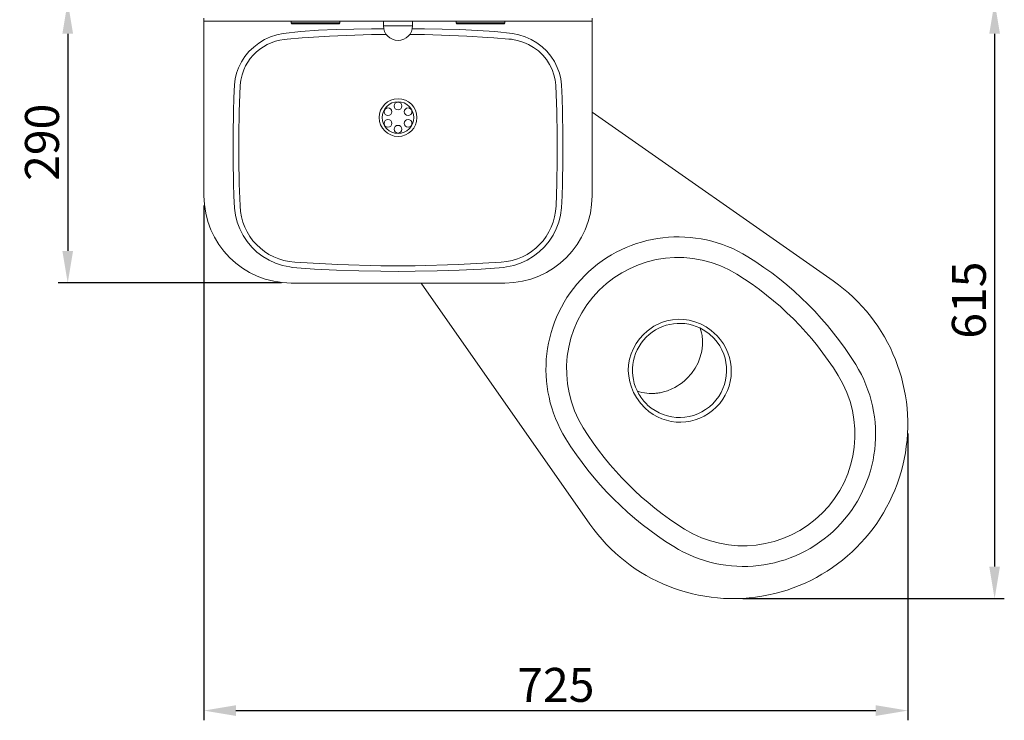
# Model space of a CAD drawing. Units: millimetres. Extents: x 2162 to 3322, y 193 to 2678.
# Drawn here: x 2307 to 3322, y 193 to 915 of the extents above; entities that cross this region are included whole.
import ezdxf

# ---------------------------------------------------------------- set-up
doc = ezdxf.new("R2010")
doc.units = ezdxf.units.MM
doc.header["$LTSCALE"] = 10
doc.header["$PDSIZE"] = -1
doc.styles.add('SLDTEXTSTYLE10', font='TXT', dxfattribs={"width": 0.605})
doc.dimstyles.new('SLDDIMSTYLE1', dxfattribs={"dimtxt": 35, "dimasz": 33.02, "dimexe": 0, "dimexo": 0.0625, "dimgap": 8.75, "dimtad": 1, "dimdec": 1, "dimrnd": 1e-09, "dimzin": 12, "dimdsep": 46, "dimtxsty": 'SLDTEXTSTYLE10', "dimsah": 1, "dimcen": 0.09, "dimadec": 0, "dimazin": 3, "dimtfac": 1, "dimtdec": 1, "dimtofl": 0, "dimtmove": 0, "dimatfit": 3, "dimfxl": 0, "dimfrac": 2, "dimtolj": 1, "dimtzin": 12, "dimarcsym": 0})

# ---------------------------------------------------------------- blocks, each defined once
blk = doc.blocks.new('*D33')
at = {"color": 0, "lineweight": -2}
for p, q in [((2903.3, 933.5), (3322, 933.5)), ((3312, 900.4), (3312, 351.2)), ((3052.5, 318.2), (3322, 318.2))]:
    blk.add_line(p, q, dxfattribs=at)
at = {"color": 0}
for points in [[(3317.5, 900.4), (3306.5, 900.4), (3312, 933.5)], [(3306.5, 351.2), (3317.5, 351.2), (3312, 318.2)]]:
    blk.add_solid(points, dxfattribs=at)
at = {"layer": 'Defpoints', "color": 0}
for p in [(2893.3, 933.5), (3042.5, 318.2), (3312, 318.2)]:
    blk.add_point(p, dxfattribs=at)
at = {"color": 0, "insert": (3285.5, 625.8), "char_height": 35, "attachment_point": 5, "rotation": 90, "style": 'SLDTEXTSTYLE10'}
blk.add_mtext('\\A1;615', dxfattribs=at)
blk = doc.blocks.new('*D34')
at = {"color": 0, "lineweight": -2}
for p, q in [((2491.3, 933.5), (2346.9, 933.5)), ((2356.9, 900.4), (2356.9, 676.5)), ((2577.3, 643.5), (2346.9, 643.5))]:
    blk.add_line(p, q, dxfattribs=at)
at = {"color": 0}
for points in [[(2362.4, 900.4), (2351.4, 900.4), (2356.9, 933.5)], [(2351.4, 676.5), (2362.4, 676.5), (2356.9, 643.5)]]:
    blk.add_solid(points, dxfattribs=at)
at = {"layer": 'Defpoints', "color": 0}
for p in [(2501.3, 933.5), (2356.9, 643.5), (2587.3, 643.5)]:
    blk.add_point(p, dxfattribs=at)
at = {"color": 0, "insert": (2330.4, 788.5), "char_height": 35, "attachment_point": 5, "rotation": 90, "style": 'SLDTEXTSTYLE10'}
blk.add_mtext('\\A1;290', dxfattribs=at)
blk = doc.blocks.new('*D35')
at = {"color": 0, "lineweight": -2}
for p, q in [((2497.3, 723.5), (2497.3, 192.8)), ((3222.5, 488.2), (3222.5, 192.8)), ((2530.3, 202.8), (3189.5, 202.8))]:
    blk.add_line(p, q, dxfattribs=at)
at = {"color": 0}
for points in [[(2530.3, 208.3), (2530.3, 197.3), (2497.3, 202.8)], [(3189.5, 197.3), (3189.5, 208.3), (3222.5, 202.8)]]:
    blk.add_solid(points, dxfattribs=at)
at = {"layer": 'Defpoints', "color": 0}
for p in [(2497.3, 733.5), (3222.5, 498.2), (3222.5, 202.8)]:
    blk.add_point(p, dxfattribs=at)
at = {"color": 0, "insert": (2859.9, 229.3), "char_height": 35, "attachment_point": 5, "style": 'SLDTEXTSTYLE10'}
blk.add_mtext('\\A1;725', dxfattribs=at)

msp = doc.modelspace()

# ---------------------------------------------------------------- linework, layer by layer
at = {"color": 7, "linetype": 'Continuous', "lineweight": 15}
for p, q in [((2497.27, 916.26), (2497.27, 913.46)), ((2497.27, 913.46), (2897.27, 913.46)), ((2497.27, 733.46), (2497.27, 913.46)), ((2587.27, 911.46), (2587.27, 913.26)), ((2587.27, 913.26), (2637.27, 913.26)), ((2637.27, 913.26), (2637.27, 911.46)), ((2682.27, 908.46), (2682.27, 913.46)), ((2712.27, 913.46), (2712.27, 908.46)), ((2757.27, 911.46), (2757.27, 913.26)), ((2757.27, 913.26), (2807.27, 913.26)), ((2807.27, 913.26), (2807.27, 911.46)), ((2897.27, 913.46), (2897.27, 916.26)), ((2897.27, 913.46), (2897.27, 733.46)), ((2637.27, 911.46), (2587.27, 911.46)), ((2588.27, 910.46), (2636.27, 910.46)), ((2712.27, 908.46), (2682.27, 908.46)), ((2807.27, 911.46), (2757.27, 911.46)), ((2758.27, 910.46), (2806.27, 910.46)), ((3145.76, 645.66), (2897.27, 819.65)), ((2807.27, 643.46), (2587.27, 643.46)), ((2721.07, 643.46), (2895.07, 394.96))]:
    msp.add_line(p, q, dxfattribs=at)
at = {"color": 7, "linetype": 'Continuous', "lineweight": 15, "flags": 128}
for points in [[(2697.27, 655.46), (2679.59, 655.57), (2656.81, 655.91), (2634.02, 656.55), (2611.27, 657.7), (2588.57, 659.62), (2585.71, 659.98), (2578.34, 661.5), (2571.17, 663.85), (2564.33, 666.96), (2557.9, 670.83), (2551.92, 675.39), (2546.5, 680.58), (2541.75, 686.29), (2537.65, 692.52), (2534.27, 699.14), (2531.65, 706.1), (2529.82, 713.33), (2528.81, 720.69), (2528.15, 733.16), (2527.8, 745.65), (2527.34, 770.61), (2527.34, 795.55), (2527.79, 820.48), (2528.19, 834.17), (2528.87, 847.85), (2529.6, 853.79), (2530.98, 859.64), (2532.97, 865.28), (2535.89, 871.25), (2539.49, 876.86), (2543.71, 882), (2548.58, 886.69), (2553.98, 890.8), (2559.78, 894.27), (2565.94, 897.05), (2572.4, 899.14), (2579.02, 900.48), (2597.09, 902.61), (2615.24, 903.92), (2633.45, 904.67), (2651.67, 905.09), (2669.88, 905.42), (2682.73, 905.55)], [(2711.95, 905.55), (2724.65, 905.42), (2742.79, 905.08), (2760.93, 904.63), (2779.05, 903.86), (2797.13, 902.57), (2815.13, 900.54), (2821.76, 899.23), (2828.22, 897.19), (2834.4, 894.45), (2840.23, 891.03), (2845.65, 886.95), (2850.55, 882.3), (2854.81, 877.19), (2858.46, 871.6), (2861.42, 865.65), (2863.5, 859.85), (2864.93, 853.84), (2865.68, 847.73), (2866.34, 834.05), (2866.75, 820.35), (2867.2, 795.51), (2867.2, 770.66), (2866.74, 745.79), (2866.39, 733.35), (2865.75, 720.92), (2864.76, 713.56), (2862.96, 706.32), (2860.37, 699.36), (2857.01, 692.73), (2852.93, 686.49), (2848.2, 680.76), (2842.81, 675.56), (2836.85, 670.97), (2830.43, 667.08), (2823.6, 663.94), (2816.44, 661.57), (2809.08, 660.02), (2805.79, 659.6), (2783.11, 657.72), (2760.38, 656.57), (2737.62, 655.92), (2714.85, 655.56), (2697.27, 655.46), (2697.27, 655.46)], [(2583, 894.92), (2583, 894.92), (2579.88, 894.58), (2575.43, 893.79), (2571.07, 892.64), (2566.69, 891.08), (2562.46, 889.15), (2558.53, 886.92), (2554.81, 884.37), (2551.21, 881.41), (2547.9, 878.13), (2545.06, 874.75), (2542.51, 871.14), (2540.23, 867.2), (2538.32, 863.06), (2536.55, 857.97), (2535.34, 852.64), (2534.74, 847.46), (2534.71, 846.85), (2534.71, 846.85)], [(2598.63, 896.11), (2583, 894.92), (2583, 894.92), (2583, 894.92)], [(2685.23, 899.57), (2670, 899.42), (2626.49, 897.87), (2604.73, 896.57), (2598.63, 896.11)], [(2795.88, 896.11), (2789.83, 896.57), (2768.09, 897.87), (2724.54, 899.42), (2709.14, 899.57)], [(2811.54, 894.92), (2811.54, 894.92), (2795.88, 896.11)], [(2859.83, 846.85), (2859.83, 846.85), (2859.8, 847.35), (2859.16, 852.82), (2857.92, 858.19), (2856.09, 863.39), (2853.46, 868.75), (2850.2, 873.79), (2846.39, 878.39), (2841.96, 882.59), (2837.04, 886.25), (2831.76, 889.31), (2826.76, 891.51), (2821.56, 893.19), (2814.31, 894.63), (2811.54, 894.92), (2811.54, 894.92)], [(2534.71, 846.85), (2534.71, 846.85), (2533.69, 820.32), (2533.24, 795.5), (2533.23, 770.66), (2533.67, 745.81), (2534.48, 722.99), (2534.48, 722.99)], [(2860.06, 722.99), (2860.06, 722.99), (2860.88, 745.96), (2861.31, 770.72), (2861.3, 795.46), (2860.85, 820.19), (2859.83, 846.85), (2859.83, 846.85)], [(2590.92, 664.97), (2590.92, 664.97), (2635.24, 662.41), (2679.66, 661.2), (2697.27, 661.1)], [(2697.27, 661.1), (2714.78, 661.2), (2759.21, 662.41), (2803.62, 664.97), (2803.62, 664.97)], [(2950.18, 590.55), (2950.18, 590.55), (2953.99, 594.01), (2961, 598.9), (2968.7, 602.64), (2974.24, 604.45), (2979.97, 605.63), (2985.77, 606.13), (2991.63, 605.93), (2997.44, 605.07), (3003.11, 603.58), (3009.08, 601.23), (3014.75, 598.17), (3020.01, 594.49), (3026.13, 588.87)], [(2951.85, 514.6), (2947.02, 519.74), (2942.87, 525.44), (2940, 530.58), (2937.7, 536.02), (2936.01, 541.65), (2934.97, 547.43), (2934.58, 553.3), (2934.88, 559.16), (2935.88, 564.93), (2937.54, 570.56), (2939.81, 575.96), (2942.72, 581.19), (2946.19, 586.08), (2950.18, 590.55), (2950.18, 590.55)], [(2995.31, 545.39), (2999.65, 550.27), (3003.38, 555.6), (3006.43, 561.29), (3008.74, 567.24), (3010.29, 573.35), (3011.04, 579.51), (3011.06, 584.28), (3010.54, 589.35), (3010.03, 591.97), (3009.33, 594.64), (3008.61, 596.78)], [(3023.01, 586.25), (3017.53, 591.34), (3011.82, 595.24)], [(2995.31, 545.39), (2994.24, 544.36), (2992.67, 542.92), (2990.05, 540.75), (2987.24, 538.7), (2985.16, 537.36), (2982.57, 535.85), (2979.41, 534.27), (2974.9, 532.44), (2970.84, 531.19), (2967.3, 530.4), (2966.06, 530.19), (2964.91, 530.02), (2963.85, 529.88), (2962.87, 529.79), (2961.98, 529.71), (2961.19, 529.66), (2958.63, 529.59), (2956.13, 529.65), (2953.7, 529.85), (2951.35, 530.16), (2948.62, 530.7), (2945.96, 531.4), (2943.96, 532.07)]]:
    msp.add_lwpolyline(points, dxfattribs=at)
at = {"color": 7, "linetype": 'Continuous', "lineweight": 15}
for centre, radius in [((2697.27, 813.97), 19.44), ((2697.27, 813.97), 16.32), ((2686.88, 819.97), 4), ((2697.27, 825.97), 4), ((2707.66, 819.97), 4), ((2686.88, 807.97), 4), ((2707.66, 807.97), 4), ((2697.27, 801.97), 4)]:
    msp.add_circle(centre, radius, dxfattribs=at)
for centre, radius, start, end in [((2587.47, 913.26), 0.2, 90, 180), ((2637.07, 913.26), 0.2, 0, 90), ((2757.47, 913.26), 0.2, 90, 180), ((2807.07, 913.26), 0.2, 0, 90), ((2588.27, 911.46), 1, 180, 270), ((2636.27, 911.46), 1, 270, 0), ((2697.27, 908.46), 15, 180, 270), ((2697.27, 908.46), 15, 270, 0), ((2758.27, 911.46), 1, 180, 270), ((2806.27, 911.46), 1, 270, 0), ((2587.27, 733.46), 90, 180, 270), ((2807.27, 733.46), 90, 270, 0), ((2594.4, 724.82), 59.94, 181.74376, 266.6754), ((2800.1, 724.86), 59.99, 273.36206, 358.21878), ((2985.95, 554.78), 136.24, 58.20967, 211.79033), ((2985.95, 554.78), 115, 58.20967, 211.79033), ((2876.44, 378.1), 344.11, 31.79033, 58.20967), ((2876.44, 378.1), 322.86, 31.79033, 58.20967), ((3042.52, 498.21), 180, 215, 55), ((2987.32, 553.48), 48.42, 59.60153, 135.06597), ((2988.52, 552.68), 52.2, 314.63366, 43.90302), ((2987.24, 553.4), 48.42, 134.93398, 210.3985), ((2987.36, 553.36), 48.5, 314.99994, 42.69041), ((3053.12, 487.6), 136.24, 238.20967, 31.79033), ((3053.12, 487.6), 115, 238.20967, 31.79033), ((2987.36, 553.36), 48.5, 210.28104, 227.30962), ((2987.36, 553.36), 48.5, 227.30966, 314.99999), ((2988.05, 552.23), 52.21, 226.11376, 315.34956), ((3162.63, 664.28), 322.86, 211.79033, 238.20967), ((3162.63, 664.28), 344.11, 211.79033, 238.20967)]:
    msp.add_arc(centre, radius, start, end, dxfattribs=at)

# ---------------------------------------------------------------- dimensions: what is measured, and where the dimension line sits
for base, p1, p2, angle, picture, middle in [((2356.89, 643.46), (2501.27, 933.46), (2587.27, 643.46), 90, '*D34', (2330.39, 788.46)), ((3312.01, 318.21), (2893.27, 933.46), (3042.52, 318.21), 90, '*D33', (3285.51, 625.83)), ((3222.52, 202.78), (2497.27, 733.46), (3222.52, 498.21), 180, '*D35', (2859.89, 229.28))]:
    dim = msp.add_linear_dim(base=base, p1=p1, p2=p2, angle=angle, dimstyle='SLDDIMSTYLE1', override={"dimtxt": 35, "dimasz": 33.02, "dimexe": 10, "dimexo": 10, "dimgap": 9, "dimtih": 0, "dimtoh": 1, "dimdec": 0, "dimzin": 0, "dimtdec": 1, "dimtzin": 0})
    dim.commit()
    dim.dimension.update_dxf_attribs({"geometry": picture, "text_midpoint": middle})

doc.saveas('drawing.dxf')
